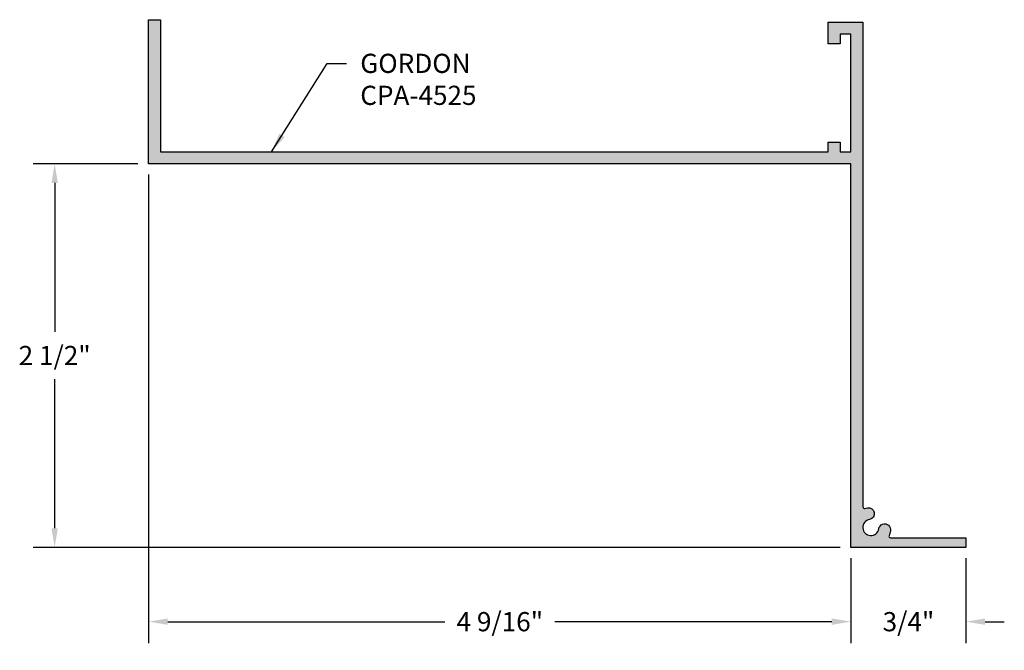
# Model space of a CAD drawing. Units: inches. Extents: x 71.13 to 77.55, y 29.09 to 33.2.
import ezdxf

# ---------------------------------------------------------------- set-up
doc = ezdxf.new("R2010")
doc.units = ezdxf.units.IN
doc.header["$MEASUREMENT"] = 0
doc.header["$PDMODE"] = 3
doc.layers.get('0').update_dxf_attribs({"linetype": 'CONTINUOUS'})
doc.layers.get('Defpoints').update_dxf_attribs({"color": 252, "linetype": 'CONTINUOUS'})
doc.layers.add('DIM', color=1, linetype='CONTINUOUS')
doc.layers.add('HATCH', color=2, linetype='CONTINUOUS')
doc.styles.add('STD', font='ARIAL.TTF')
doc.dimstyles.new('F-DIM1$0', dxfattribs={"dimtxt": 0.125, "dimasz": 0.125, "dimexe": 0.14, "dimexo": 0.07, "dimgap": 0.09, "dimtad": 0, "dimtih": 1, "dimtoh": 1, "dimdec": 4, "dimzin": 3, "dimdsep": 46, "dimlunit": 5, "dimtxsty": 'STD', "dimcen": 0, "dimclrd": 2, "dimclre": 3, "dimclrt": 256, "dimadec": 0, "dimazin": 0, "dimtfac": 1, "dimtdec": 4, "dimtofl": 0, "dimtmove": 1, "dimatfit": 3, "dimfxl": 0, "dimfrac": 2, "dimtolj": 1, "dimtzin": 0, "dimarcsym": 0})
doc.dimstyles.new('F-DIM1$7', dxfattribs={"dimtxt": 0.125, "dimasz": 0.125, "dimexe": 0.14, "dimexo": 0.07, "dimgap": 0.09, "dimtad": 0, "dimtih": 1, "dimtoh": 1, "dimdec": 4, "dimzin": 3, "dimdsep": 46, "dimlunit": 5, "dimtxsty": 'STD', "dimcen": 0, "dimclrd": 256, "dimclre": 3, "dimclrt": 256, "dimadec": 0, "dimazin": 0, "dimtfac": 1, "dimtdec": 4, "dimtofl": 0, "dimtmove": 0, "dimatfit": 3, "dimfxl": 0, "dimfrac": 2, "dimtolj": 1, "dimtzin": 0, "dimarcsym": 0})

# ---------------------------------------------------------------- blocks, each defined once
blk = doc.blocks.new('*D2')
at = {"layer": 'Defpoints', "color": 0}
for p in [(71.9717, 32.2581), (71.3588, 29.7581), (76.5517, 29.7581)]:
    blk.add_point(p, dxfattribs=at)
at = {"layer": 'DIM', "color": 3, "lineweight": -2}
for p, q in [((71.9017, 32.2581), (71.2188, 32.2581)), ((76.4817, 29.7581), (71.2188, 29.7581))]:
    blk.add_line(p, q, dxfattribs=at)
at = {"layer": 'DIM', "color": 2, "lineweight": -2}
for p, q in [((71.3588, 32.1331), (71.3588, 31.1628)), ((71.3588, 29.8831), (71.3588, 30.8535))]:
    blk.add_line(p, q, dxfattribs=at)
at = {"layer": 'DIM', "color": 2}
for points in [[(71.338, 32.1331), (71.3796, 32.1331), (71.3588, 32.2581)], [(71.338, 29.8831), (71.3796, 29.8831), (71.3588, 29.7581)]]:
    blk.add_solid(points, dxfattribs=at)
at = {"layer": 'DIM', "insert": (71.3588, 31.0081), "char_height": 0.125, "attachment_point": 5, "style": 'STD'}
blk.add_mtext('\\A1;2 1/2"', dxfattribs=at)
blk = doc.blocks.new('*D3')
at = {"layer": 'Defpoints', "color": 0}
for p in [(71.9717, 32.2581), (76.5517, 29.7581), (76.5517, 29.2739)]:
    blk.add_point(p, dxfattribs=at)
at = {"layer": 'DIM', "color": 3, "lineweight": -2}
for p, q in [((71.9717, 32.1881), (71.9717, 29.1339)), ((76.5517, 29.6881), (76.5517, 29.1339))]:
    blk.add_line(p, q, dxfattribs=at)
at = {"layer": 'DIM', "color": 2, "lineweight": -2}
for p, q in [((72.0967, 29.2739), (73.9031, 29.2739)), ((76.4267, 29.2739), (74.6202, 29.2739))]:
    blk.add_line(p, q, dxfattribs=at)
at = {"layer": 'DIM', "color": 2}
for points in [[(72.0967, 29.2947), (72.0967, 29.253), (71.9717, 29.2739)], [(76.4267, 29.2947), (76.4267, 29.253), (76.5517, 29.2739)]]:
    blk.add_solid(points, dxfattribs=at)
at = {"layer": 'DIM', "insert": (74.2617, 29.2739), "char_height": 0.125, "attachment_point": 5, "style": 'STD'}
blk.add_mtext('\\A1;4 9/16"', dxfattribs=at)
blk = doc.blocks.new('*D4')
at = {"layer": 'Defpoints', "color": 0}
for p in [(76.5517, 29.7581), (77.3017, 29.7581), (77.3017, 29.2739)]:
    blk.add_point(p, dxfattribs=at)
at = {"layer": 'DIM', "color": 3, "lineweight": -2}
for p, q in [((76.5517, 29.6881), (76.5517, 29.1339)), ((77.3017, 29.6881), (77.3017, 29.1339))]:
    blk.add_line(p, q, dxfattribs=at)
at = {"layer": 'DIM', "color": 2, "lineweight": -2}
for p, q in [((76.4267, 29.2739), (76.3017, 29.2739)), ((77.4267, 29.2739), (77.5517, 29.2739))]:
    blk.add_line(p, q, dxfattribs=at)
at = {"layer": 'DIM', "color": 2}
for points in [[(76.4267, 29.2947), (76.4267, 29.253), (76.5517, 29.2739)], [(77.4267, 29.2947), (77.4267, 29.253), (77.3017, 29.2739)]]:
    blk.add_solid(points, dxfattribs=at)
at = {"layer": 'DIM', "insert": (76.9267, 29.2739), "char_height": 0.125, "attachment_point": 5, "style": 'STD'}
blk.add_mtext('\\A1;3/4"', dxfattribs=at)

msp = doc.modelspace()

# ---------------------------------------------------------------- hatches: boundary and pattern name
at = {"layer": 'HATCH'}
msp.add_hatch(color=256, dxfattribs=at).paths.add_polyline_path([(76.62969, 33.17912), (76.40369, 33.17912), (76.40369, 33.03912), (76.48169, 33.03912), (76.48169, 33.10112), (76.55169, 33.10112), (76.55169, 32.33612), (76.48169, 32.33612), (76.48169, 32.39812), (76.40369, 32.39812), (76.40369, 32.33612), (72.04969, 32.33612), (72.04969, 33.19612), (71.97169, 33.19612), (71.97169, 32.25812), (76.55169, 32.25812), (76.55169, 29.75812), (77.30169, 29.75812), (77.30169, 29.82012), (76.80911, 29.82012, -0.5456386), (76.80001, 29.83426, 0.0632289), (76.80972, 29.86554, 1), (76.73339, 29.879, -1.9208757), (76.67257, 29.93982, 1), (76.65911, 30.01615, 0.0325401), (76.64269, 30.01213, -0.506548), (76.62969, 30.02167)])

# ---------------------------------------------------------------- linework, layer by layer
msp.add_lwpolyline([(76.62969, 33.17912), (76.62969, 30.02167, 0.506548), (76.64269, 30.01213, -0.0325401), (76.65911, 30.01615, -1), (76.67257, 29.93982, 1.9208757), (76.73339, 29.879, -1), (76.80972, 29.86554, -0.0632289), (76.80001, 29.83426, 0.5456386), (76.80911, 29.82012), (77.30169, 29.82012), (77.30169, 29.75812), (76.55169, 29.75812), (76.55169, 32.25812), (71.97169, 32.25812), (71.97169, 33.19612), (72.04969, 33.19612), (72.04969, 32.33612), (76.40369, 32.33612), (76.40369, 32.39812), (76.48169, 32.39812), (76.48169, 32.33612), (76.55169, 32.33612), (76.55169, 33.10112), (76.48169, 33.10112), (76.48169, 33.03912), (76.40369, 33.03912), (76.40369, 33.17912)], format="xyb", close=True)

# ---------------------------------------------------------------- texts
at = {"layer": 'DIM', "insert": (73.35168, 32.97419), "char_height": 0.125, "attachment_point": 1, "style": 'STD'}
msp.add_mtext('GORDON\\PCPA-4525', dxfattribs=at)

# ---------------------------------------------------------------- dimensions: what is measured, and where the dimension line sits
at = {"layer": 'DIM'}
dim = msp.add_linear_dim(base=(71.3588, 29.75812), p1=(71.97169, 32.25812), p2=(76.55169, 29.75812), angle=90, dimstyle='F-DIM1$0', override={"dimpost": '"'}, dxfattribs=at)
dim.commit()
dim.dimension.update_dxf_attribs({"geometry": '*D2', "text_midpoint": (71.3588, 31.00812)})
for base, p1, p2, picture, middle in [((76.55169, 29.27386), (71.97169, 32.25812), (76.55169, 29.75812), '*D3', (74.26169, 29.27386)), ((77.30169, 29.27386), (76.55169, 29.75812), (77.30169, 29.75812), '*D4', (76.92669, 29.27386))]:
    dim = msp.add_linear_dim(base=base, p1=p1, p2=p2, dimstyle='F-DIM1$0', override={"dimpost": '"'}, dxfattribs=at)
    dim.commit()
    dim.dimension.update_dxf_attribs({"geometry": picture, "text_midpoint": middle})

# ---------------------------------------------------------------- leaders
at = {"layer": 'DIM', "annotation_type": 0, "has_hookline": 1, "hookline_direction": 0, "text_width": 0.78999}
msp.add_leader([(72.7737, 32.33612), (73.13668, 32.91169), (73.26168, 32.91169)], dimstyle='F-DIM1$7', override={"dimgap": 0.09, "dimtad": 0}, dxfattribs=at)

doc.saveas('drawing.dxf')
